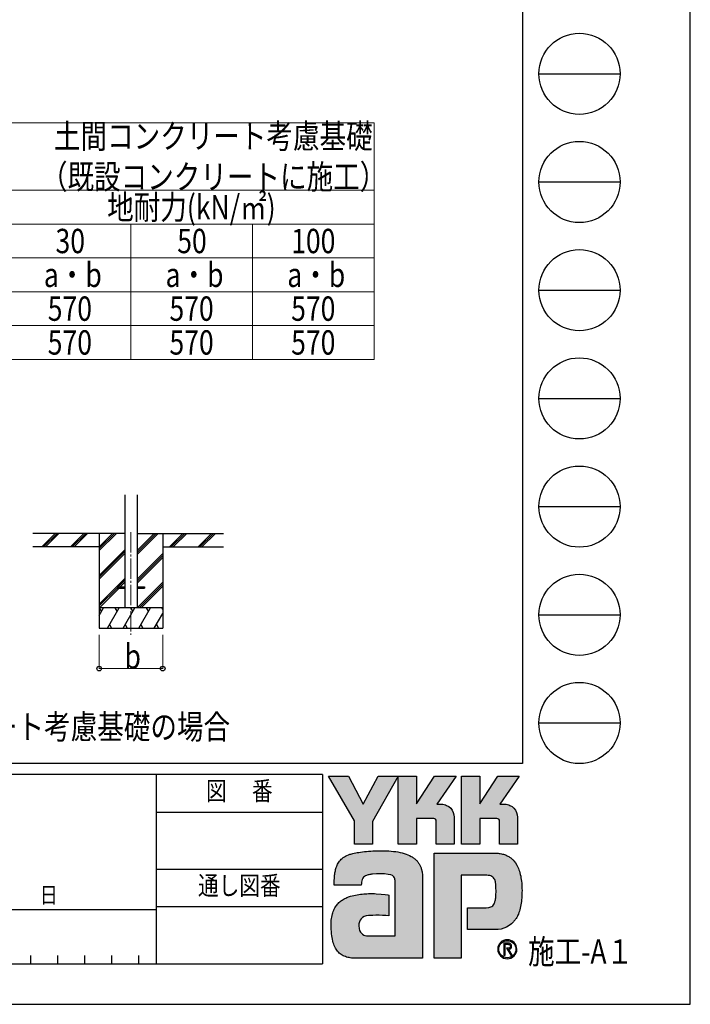
# Model space of a CAD drawing. Units: millimetres. Extents: x 0 to 33640, y 0 to 23760.
# Drawn here: x 28681 to 33640, y 0 to 7280 of the extents above; entities that cross this region are included whole.
import ezdxf
from ezdxf.enums import TextEntityAlignment as Align

# ---------------------------------------------------------------- set-up
doc = ezdxf.new("R2010")
doc.units = ezdxf.units.MM
doc.linetypes.add('YCENTER_1', pattern=[13, 10, -1, 1, -1])
for name, color, linetype, lineweight in [('TABLE1', 255, 'Continuous', 13), ('USER1', 3, 'Continuous', 13), ('YKK_12', 2, 'Continuous', 13), ('YKK_13', 4, 'Continuous', 30), ('YKK_A1', 4, 'Continuous', 30), ('YKK_D', 6, 'Continuous', 13), ('YKK_ZWAK', 7, 'Continuous', 30)]:
    doc.layers.add(name, color=color, linetype=linetype, lineweight=lineweight)
doc.styles.add('text-b', font='extslim2.shx', dxfattribs={"width": 0.8, "bigfont": 'extfont2.shx'})

msp = doc.modelspace()

# ---------------------------------------------------------------- hatches: boundary and pattern name
at = {"layer": 'YKK_ZWAK', "linetype": 'ByBlock', "lineweight": -2}
h = msp.add_hatch(color=256, dxfattribs=at)
edge = h.paths.add_edge_path()
edge.add_arc((32286.79897455402, 407.3763988480655), 70.42987569573805, 44.93442000000285, 90.08535600000255)
edge.add_arc((32286.80682356567, 407.2412079375724), 70.56507856363253, 90.09156552177431, 179.923629932956)
edge.add_arc((32286.37675873448, 407.1646820292011), 70.13515849377983, 179.8606450800951, 225.1439939985764)
edge.add_arc((32286.71314537803, 407.1568877752634), 70.36731891627343, 224.9453553885787, 269.9844512830166)
edge.add_arc((32286.7088322865, 407.5043310070349), 70.71476110212808, 269.9880223087077, 314.9377721061914)
edge.add_arc((32287.18516912254, 407.0478267070343), 70.05515997971222, 314.9257166602815, 360.2350799932708)
edge.add_arc((32287.35778029534, 407.5920044988578), 69.88243080231909, 359.7894949650353, 405.1328750314316)
edge.add_line((32336.65739108959, 457.1208093539821), (32336.65738670231, 457.1208068610951))
edge = h.paths.add_edge_path(flags=16)
edge.add_arc((32286.57450573842, 406.5024864875976), 62.42157984512544, 224.628219000001, 270.1097310000005, ccw=False)
edge.add_arc((32286.10893743485, 407.0681761250162), 62.49190301669035, 179.755127369646, 225.2972179378844, ccw=False)
edge.add_arc((32286.36467809565, 407.4685848105471), 62.74721460452457, 134.8007046283088, 180.1217460165476, ccw=False)
edge.add_arc((32286.54761979774, 407.824615007777), 62.62465471589213, 89.86602478721397, 135.148996271344, ccw=False)
edge.add_arc((32286.82080651251, 407.3484380681769), 63.10078775267186, 45.03107645709707, 90.11509058956278, ccw=False)
edge.add_arc((32286.86293247316, 407.3281773951946), 63.08536601838159, 0.0064280881064178175, 45.071149570043985, ccw=False)
edge.add_arc((32286.593733341, 407.4355915896951), 63.35464420651073, 270.09072013900766, 359.9092589945101, ccw=False)
edge.add_line((32286.69404683314, 344.0810267996436), (32286.69405343022, 344.0810211194187))
edge = h.paths.add_edge_path(flags=0)
edge.add_arc((32296.0326446905, 429.9891104686268), 13.41133821710627, -1.6106014017748862, 42.86139266983258, ccw=False)
edge.add_line((32309.43868451175, 429.6121634106381), (32308.88163087195, 425.3264055001291))
edge.add_line((32308.88163087194, 425.3264055001291), (32307.34795081383, 421.9479623606205))
edge.add_line((32307.34795081383, 421.9479623606205), (32305.04539306495, 419.3737163817827))
edge.add_line((32305.04539306496, 419.3737163817826), (32302.18451600351, 417.5004260362326))
edge.add_line((32302.18451600351, 417.5004260362326), (32298.97316112543, 416.2234913554371))
edge.add_line((32298.97316112543, 416.2234913554371), (32295.61781148547, 415.4383123708629))
edge.add_line((32295.61781148547, 415.4383123708629), (32292.32902546184, 415.0443644374262))
edge.add_line((32292.32902546184, 415.0443644374262), (32289.31464455047, 414.9356891454438))
edge.add_line((32289.31464455047, 414.9356891454438), (32281.37727291229, 414.9356891454438))
edge.add_line((32281.37727291229, 414.9356891454438), (32285.383315863, 408.1217483381355))
edge.add_line((32285.383315863, 408.1217483381355), (32311.57270278965, 363.1383281042424))
edge.add_line((32311.57270278965, 363.1383281042424), (32322.05579314253, 363.1383281042424))
edge.add_line((32322.05579314253, 363.1383281042424), (32296.80237216807, 406.4372813124056))
edge.add_line((32296.80237216807, 406.4372813124056), (32299.16605976869, 406.9073019502298))
edge.add_line((32299.16605976869, 406.9073019502298), (32301.42107207733, 407.5036576149845))
edge.add_line((32301.42107207733, 407.5036576149845), (32303.56061688824, 408.2249898655188))
edge.add_line((32303.56061688824, 408.2249898655188), (32305.58061887796, 409.0712987018333))
edge.add_line((32305.58061887796, 409.0712987018333), (32307.47156895847, 410.0425841239274))
edge.add_line((32307.47156895847, 410.0425841239274), (32309.23075024743, 411.1388461318017))
edge.add_line((32309.23075024743, 411.1388461318017), (32310.85001209797, 412.3573678431571))
edge.add_line((32310.85001209797, 412.3573678431571), (32312.32120386319, 413.6995076991407))
edge.add_arc((32296.29628394987, 428.9722440306007), 22.13717536810624, 316.3767372757107, 361.6565045120804)
edge.add_line((32318.42420803554, 429.6121728837825), (32318.32687218637, 431.9555983110667))
edge.add_line((32318.32687218637, 431.9555983110667), (32318.03344889804, 434.2146859431546))
edge.add_line((32318.03344889804, 434.2146859431546), (32317.5498438487, 436.3827580182074))
edge.add_line((32317.5498438487, 436.3827580182074), (32316.87469859726, 438.4489470070266))
edge.add_line((32316.87469859726, 438.4489470070266), (32316.01344690829, 440.4078191450126))
edge.add_line((32316.01344690829, 440.4078191450126), (32314.96473034066, 442.2485069029678))
edge.add_line((32314.96473034066, 442.2485069029678), (32313.73398265896, 443.9669349574422))
edge.add_line((32313.73398265896, 443.9669349574422), (32312.32120386319, 445.5522357792382))
edge.add_line((32312.32120386319, 445.5522357792382), (32310.46964857603, 447.1891573647261))
edge.add_line((32310.46964857603, 447.1891573647261), (32308.41296867527, 448.6155205719976))
edge.add_line((32308.41296867527, 448.6155205719976), (32306.16203169007, 449.8313254010528))
edge.add_line((32306.16203169007, 449.8313254010528), (32303.72634670851, 450.8311380872926))
edge.add_line((32303.72634670851, 450.8311380872926), (32301.11406437748, 451.6136001895667))
edge.add_line((32301.11406437748, 451.6136001895667), (32298.33469378503, 452.1746363844271))
edge.add_line((32298.33469378503, 452.1746363844271), (32295.3977440192, 452.5142466718726))
edge.add_line((32295.3977440192, 452.5142466718726), (32292.31000728574, 452.6283557284545))
edge.add_line((32292.31000728574, 452.6283557284546), (32261.99367614605, 452.6283557284546))
edge.add_line((32261.99367614605, 452.6283557284546), (32261.99367614605, 363.4371851571949))
edge.add_line((32261.99367614605, 363.4371851571949), (32271.15636170133, 363.4371851571949))
edge.add_line((32271.15636170133, 363.4371851571949), (32271.15636170133, 443.5308753483623))
edge.add_line((32271.15636170133, 443.5308753483623), (32292.31000728574, 443.5308753483623))
edge.add_line((32292.31000728574, 443.5308753483623), (32294.49438065459, 443.4588779674238))
edge.add_line((32294.49438065459, 443.4588779674238), (32296.54970211421, 443.2456027069077))
edge.add_line((32296.54970211421, 443.2456027069077), (32298.47053790002, 442.8924080079646))
edge.add_line((32298.47053790002, 442.8924080079646), (32300.25145424737, 442.4020107528931))
edge.add_line((32300.25145424737, 442.4020107528931), (32301.88701739171, 441.7771278239931))
edge.add_line((32301.88701739171, 441.7771278239931), (32303.37179356842, 441.0191176624143))
edge.add_line((32303.37179356842, 441.0191176624143), (32304.69899057176, 440.1293387093074))
edge.add_line((32304.69899057176, 440.1293387093074), (32305.86317463712, 439.1118662881224))
edge = h.paths.add_edge_path()
edge.add_arc((31353.47550700729, 183.7621568444147), 952.0115416657034, 87.51793533789117, 91.66438817798303, ccw=False)
edge.add_arc((31365.84268082507, 448.8954585187248), 686.5919557299145, 81.92630775827178, 87.59083149003902, ccw=False)
edge.add_arc((31402.34983893774, 699.0792627186563), 433.7617741819005, 73.67137372319672, 82.0594330221652, ccw=False)
edge.add_arc((31456.50410293814, 880.3288992244667), 244.5996802254285, 60.60528288235503, 73.90849856205972, ccw=False)
edge.add_arc((31478.67476329258, 924.5419860474781), 195.2113108817039, 52.173471518694726, 59.905419987328685, ccw=False)
edge.add_arc((31498.50277554115, 950.2087703488932), 162.7778964771764, 43.55041761169451, 52.145605771503426, ccw=False)
edge.add_arc((31509.42601990377, 960.7655449118975), 147.5875879467681, 34.48659260316282, 43.5018201335609, ccw=False)
edge.add_arc((31509.50224037399, 960.9905280028058), 147.3974428028235, 25.589150532184817, 34.43128324084961, ccw=False)
edge.add_arc((31496.38737591333, 954.8454620221781), 161.8801190951506, 17.430889992148195, 25.545905045019026, ccw=False)
edge.add_line((31650.83379277602, 1003.337495146555), (31656.50928686507, 980.3922515069462))
edge.add_line((31656.50928686507, 980.3922515069464), (31659.7247170666, 955.828918636582))
edge.add_line((31659.7247170666, 955.828918636582), (31660.73947260549, 929.6558330037255))
edge.add_line((31660.73947260549, 929.6558330037255), (31660.73947260549, 339.9999999999999))
edge.add_line((31660.73947260549, 339.9999999999999), (31178.20895023259, 340.0000000000006))
edge.add_arc((31176.23369155782, 711.6107717426156), 371.6160213472694, 263.6848746649659, 270.30454692996716, ccw=False)
edge.add_arc((31159.20435457701, 559.9651127757478), 219.0175221572938, 253.691018885623, 263.74909316651605, ccw=False)
edge.add_arc((31139.08957722355, 490.8754612887049), 147.0594063187008, 239.8785013092501, 253.6535482446689, ccw=False)
edge.add_arc((31128.10430228761, 470.8959163375383), 124.2661437769903, 223.6420534782413, 239.6366294170112, ccw=False)
edge.add_arc((31141.34220480198, 482.5405363769561), 141.884275109205, 208.2977657543149, 223.355606159757, ccw=False)
edge.add_arc((31200.01714714904, 513.7680214561129), 208.3510728830691, 196.3102007627962, 208.2099283034402, ccw=False)
edge.add_arc((31334.77077611646, 553.5763228327913), 348.8614389262655, 187.8047148541562, 196.3697110093865, ccw=False)
edge.add_arc((31589.98787831822, 589.4739310193654), 606.5898503586737, 181.9094794174699, 187.8904176513079, ccw=False)
edge.add_arc((31372.53186326227, 586.0518325621207), 389.1593624316757, 174.5558801097798, 182.4727230497099, ccw=False)
edge.add_arc((31255.92740871978, 597.2196793892386), 272.0213440446964, 164.9753667854606, 174.5673877291292, ccw=False)
edge.add_arc((31189.82821155027, 614.8437888372605), 203.6130413912567, 153.891777935297, 164.9434116692619, ccw=False)
edge.add_arc((31159.71229167108, 629.324671302815), 170.1976261762207, 142.0468818398376, 153.8077060405064, ccw=False)
edge.add_arc((31153.89982086913, 633.4878775549167), 163.0542311344687, 130.6022050713186, 141.944269337734, ccw=False)
edge.add_arc((31163.50069734323, 621.9462996213987), 178.0655526696401, 120.6072426230107, 130.5308147201121, ccw=False)
edge.add_arc((31182.46084500079, 589.7064041792321), 215.467295698799, 112.58837614452091, 120.5816154340441, ccw=False)
edge.add_arc((31207.97353275232, 528.404851661282), 281.8659215391845, 106.6130308198974, 112.5902350136696, ccw=False)
edge.add_arc((31248.09653599394, 393.5453124255429), 422.5675305699463, 99.87193010640078, 106.59824860692831, ccw=False)
edge.add_arc((31270.57520617676, 266.9100337673635), 551.1818360137534, 94.78469170294778, 99.9171141639502, ccw=False)
edge.add_arc((31281.51791315191, 140.9173327660642), 677.648339200637, 90.80098592879739, 94.81811646898808, ccw=False)
edge.add_arc((31283.18176482647, 47.09798167842762), 771.4818625968717, 87.57779436069058, 90.82713927416393, ccw=False)
edge.add_line((31315.78680414043, 817.8905450359586), (31353.62988966844, 815.3932725720828))
edge.add_line((31353.62988966844, 815.3932725720828), (31383.37975084867, 812.0582995493672))
edge.add_line((31383.37975084867, 812.0582995493672), (31402.84077876045, 808.9338849048676))
edge.add_line((31402.84077876046, 808.9338849048676), (31409.81501562344, 807.0687452062166))
edge.add_line((31409.81501562344, 807.0687452062166), (31409.81501562344, 654.1096301818736))
edge.add_line((31409.81501562344, 654.1096301818736), (31387.68872617578, 656.4447905183492))
edge.add_line((31387.68872617578, 656.4447905183492), (31363.42289191722, 657.7584031101887))
edge.add_line((31363.42289191722, 657.7584031101887), (31338.5851539346, 658.2664601002074))
edge.add_line((31338.5851539346, 658.2664601002075), (31314.74587019707, 658.1903873958195))
edge.add_line((31314.74587019707, 658.1903873958195), (31293.47268179147, 657.75025246329))
edge.add_line((31293.47268179147, 657.75025246329), (31276.33458824582, 657.1634058865839))
edge.add_line((31276.33458824582, 657.1634058865842), (31264.90058908811, 656.6499151319662))
edge.add_line((31264.90058908811, 656.6499151319662), (31260.74104228747, 656.4312061068513))
edge.add_line((31260.74104228747, 656.4312061068513), (31243.44808645074, 653.2714719924577))
edge.add_line((31243.44808645074, 653.2714719924577), (31228.53647794958, 648.3226708838007))
edge.add_line((31228.53647794958, 648.3226708838007), (31216.00893366629, 641.5508417521356))
edge.add_line((31216.00893366629, 641.5508417521356), (31205.86681204202, 632.9247404510176))
edge.add_line((31205.86681204202, 632.9247404510176), (31198.10739619445, 622.4117643928519))
edge.add_line((31198.10739619445, 622.4117643928519), (31192.73340300592, 609.9820278723433))
edge.add_line((31192.73340300592, 609.9820278723433), (31189.74347403525, 595.6015698607475))
edge.add_line((31189.74347403525, 595.6015698607475), (31189.14032616475, 579.2391462116192))
edge.add_line((31189.14032616475, 579.2391462116192), (31191.04893598019, 561.2452347416025))
edge.add_line((31191.04893598019, 561.2452347416025), (31194.87158937569, 546.3703041514854))
edge.add_line((31194.87158937569, 546.3703041514854), (31200.37055914999, 534.3304402409643))
edge.add_line((31200.37055914999, 534.3304402409643), (31207.30811810193, 524.8417288097344))
edge.add_line((31207.30811810193, 524.8417288097344), (31215.44246370683, 517.6202556574915))
edge.add_line((31215.44246370683, 517.6202556574915), (31224.53586876347, 512.3793897016311))
edge.add_line((31224.53586876346, 512.3793897016313), (31234.3492476295, 508.8379336241486))
edge.add_line((31234.3492476295, 508.8379336241485), (31244.64215622139, 506.7092563424393))
edge.add_line((31244.6421562214, 506.7092563424393), (31457.04937284252, 506.7092563424393))
edge.add_line((31457.04937284252, 506.7092563424393), (31457.04937284252, 899.7049225333244))
edge.add_line((31457.04937284252, 899.7049225333244), (31457.11050269427, 907.4969409684758))
edge.add_line((31457.11050269427, 907.4969409684758), (31456.70432879047, 915.1137204953058))
edge.add_line((31456.70432879048, 915.1137204953058), (31455.70723298654, 922.4533780275796))
edge.add_line((31455.70723298654, 922.4533780275796), (31453.99695557896, 929.4153889202137))
edge.add_line((31453.99695557896, 929.4153889202137), (31451.44987842313, 935.9019454104247))
edge.add_line((31451.44987842313, 935.9019454104252), (31447.94238337438, 941.8111644119782))
edge.add_line((31447.94238337438, 941.8111644119779), (31443.34949384697, 947.0452381620898))
edge.add_line((31443.34949384697, 947.0452381620898), (31437.55030857855, 951.5022835745254))
edge.add_line((31437.55030857855, 951.5022835745254), (31425.09340323504, 956.392671713742))
edge.add_line((31425.09340323504, 956.392671713742), (31405.17593909693, 960.5359172205783))
edge.add_line((31405.17593909693, 960.5359172205783), (31379.7649389491, 963.5924098075886))
edge.add_line((31379.7649389491, 963.5924098075886), (31350.82878401759, 965.223897628477))
edge.add_line((31350.82878401759, 965.223897628477), (31320.33449708727, 965.0934872780979))
edge.add_line((31320.33449708727, 965.0934872780979), (31290.25045938407, 962.8642853512907))
edge.add_arc((31318.26276198059, 712.0253900520006), 252.3981784635678, 96.37207465332192, 102.7534079932569)
edge.add_arc((31291.96094387068, 825.4845815664552), 135.9331989502368, 102.4978957058443, 112.8463169705322)
edge.add_line((31239.18342776949, 950.7537652112519), (31229.89084377592, 945.5197087508839))
edge.add_line((31229.89084377592, 945.5197087508839), (31222.63540959492, 939.1282431411577))
edge.add_line((31222.63540959492, 939.1282431411577), (31217.15138267326, 931.6663259054033))
edge.add_line((31217.15138267326, 931.6663259054037), (31213.1684332221, 923.2195388360567))
edge.add_line((31213.1684332221, 923.2195388360567), (31210.42166521724, 913.8761806078537))
edge.add_line((31210.42166521724, 913.8761806078537), (31208.64346575217, 903.7231914543802))
edge.add_line((31208.64346575217, 903.7231914543802), (31207.56350503809, 892.8447947269235))
edge.add_line((31207.56350503809, 892.8447947269235), (31206.91688705079, 881.3306475413682))
edge.add_line((31206.91688705079, 881.3306475413682), (31006.97744330237, 880.8443256097461))
edge.add_line((31006.97744330237, 880.8443256097461), (31007.56021455564, 908.1897459548642))
edge.add_line((31007.56021455564, 908.1897459548642), (31008.67141941616, 938.9122509983387))
edge.add_arc((31371.21863325249, 918.1661804477743), 363.1403058099873, 171.5562215410652, 176.7249302595971, ccw=False)
edge.add_arc((31248.16429504729, 936.5327628884568), 238.7229163836791, 163.4838524863008, 171.5798233267276, ccw=False)
edge.add_arc((31186.42126399732, 954.8492053385203), 174.3203243662074, 152.2125045740734, 163.4864976584933, ccw=False)
edge.add_arc((31159.7464051561, 968.6429266355464), 144.2911803568079, 138.0385215069419, 152.1201504079557, ccw=False)
edge.add_arc((31159.72566706552, 967.9681256323007), 144.7278709595517, 122.60462867217839, 137.8343845030835, ccw=False)
edge.add_arc((31178.8612133891, 937.0163897434489), 181.1137231195134, 108.37420791968111, 122.4280899168763, ccw=False)
edge.add_arc((31209.17082717309, 829.2311446123958), 293.0044722136926, 100.9315937394664, 107.3549899713762, ccw=False)
edge.add_arc((31308.21270893394, 348.7300594950149), 783.5924496772626, 97.86054447666328, 101.37937906247248, ccw=False)
edge.add_arc((31354.71161246174, 25.6752179902677), 1109.972723128868, 94.9020122383061, 97.95760039022957, ccw=False)
edge.add_arc((31357.87840647374, -0.1818220659382064), 1136.006188009685, 91.61689723320723, 94.94970856324022, ccw=False)
edge = h.paths.add_edge_path()
edge.add_arc((32073.62104513235, 779.5322798105643), 315.8969699652729, 339.22498221091587, 347.3145741352372, ccw=False)
edge.add_arc((32221.43878159837, 722.2967826501466), 157.3926157330583, 326.2325061058077, 339.6193101912123, ccw=False)
edge.add_arc((32161.6527003322, 766.8539890277619), 231.8900491346435, 318.6736738685102, 325.2911172618525, ccw=False)
edge.add_arc((32184.91385956768, 746.4521317571968), 200.9495333932414, 311.5703269329227, 318.6624294560623, ccw=False)
edge.add_line((32318.25168074739, 596.1133795540082), (32299.79909334449, 581.771280514813))
edge.add_line((32299.79909334449, 581.771280514813), (32280.57715107508, 570.4962189716194))
edge.add_line((32280.57715107508, 570.4962189716194), (32260.7316843179, 562.0820344898677))
edge.add_line((32260.7316843179, 562.0820344898677), (32240.40397095257, 556.3249608970903))
edge.add_line((32240.40397095257, 556.3249608970903), (32219.73936418208, 553.0212320208192))
edge.add_line((32219.73936418208, 553.0212320208195), (32198.87914188602, 551.9643648062892))
edge.add_line((32198.87914188602, 551.9643648062892), (31993.43801148098, 551.9643648062892))
edge.add_line((31993.43801148098, 551.9643648062892), (31993.43801148098, 713.3485318415821))
edge.add_line((31993.43801148098, 713.3485318415821), (32109.28587273442, 713.3485318415821))
edge.add_line((32109.28587273442, 713.3485318415821), (32130.64600137359, 713.6460304533845))
edge.add_line((32130.64600137359, 713.6460304533845), (32149.42645026933, 715.4649831529432))
edge.add_line((32149.42645026933, 715.4649831529432), (32165.5443545115, 720.1923583541829))
edge.add_arc((32146.87575559942, 762.2872781819929), 46.0488746947153, 293.9167198020605, 314.0937636770703)
edge.add_arc((32140.59871498152, 767.8284037993545), 54.40021768307704, 314.7809858171797, 333.9292818603019)
edge.add_arc((32100.19682721487, 787.4459713200954), 99.31292869349865, 334.0067642612878, 347.3498910530277)
edge.add_arc((31989.98674503438, 812.9679274836341), 212.4383351834398, 347.1430841970991, 355.4000769567)
edge.add_arc((31748.81116859608, 833.6945559301485), 454.5012188286056, 355.2339044354762, 360.2919344246406)
edge.add_line((32203.30648773089, 836.0103282058107), (32203.05634842159, 861.4729548138496))
edge.add_line((32203.05634842159, 861.4729548138498), (32201.84190203369, 884.4088751867749))
edge.add_line((32201.84190203369, 884.4088751867747), (32198.96879900189, 904.5504821145975))
edge.add_line((32198.96879900189, 904.5504821145978), (32193.74695122213, 921.6288042496698))
edge.add_arc((32142.8490463602, 900.3842468612745), 55.15367565233815, 22.65543833575849, 39.38165319252862)
edge.add_arc((32150.60927162279, 906.3176242042686), 45.39214029710695, 39.80779662169855, 59.7537818176739)
edge.add_arc((32145.08141032137, 895.9342260454764), 57.14832192107908, 60.2099075952312, 77.92418213913811)
edge.add_arc((32136.56650188197, 855.9576278934644), 98.02167844811599, 77.94572257653994, 90.63794058773097)
edge.add_line((32135.47513501886, 953.9732305501635), (31944.77593261348, 953.9732880259792))
edge.add_line((31944.77593261348, 953.9732880259792), (31944.77593261348, 339.9999999999999))
edge.add_line((31944.77593261348, 339.9999999999999), (31744.92071221634, 339.9999999999999))
edge.add_line((31744.92071221634, 339.9999999999999), (31744.92071221634, 1116.834080591086))
edge.add_line((31744.92071221634, 1116.834080591086), (32209.40977767913, 1116.834080591085))
edge.add_arc((32201.81889435995, 903.1476128524118), 213.8212524614818, 78.73197638228368, 87.96551099663088, ccw=False)
edge.add_arc((32208.08893380831, 935.2090985542366), 181.1526668343912, 69.0303397675134, 78.69541395760581, ccw=False)
edge.add_arc((32213.93397092633, 950.7957653675026), 164.5065637332357, 59.39483710465089, 68.98849810507397, ccw=False)
edge.add_arc((32216.63574778955, 955.5445068046347), 159.0438411380173, 50.30120407773393, 59.36159834971329, ccw=False)
edge.add_arc((32215.65129864091, 954.4275156449366), 160.5320931709199, 42.05209438652213, 50.28551138205171, ccw=False)
edge.add_line((32334.85217823327, 1061.952876570845), (32347.88791004679, 1045.502335816014))
edge.add_line((32347.88791004679, 1045.502335816014), (32357.65238503142, 1029.563745805618))
edge.add_line((32357.65238503142, 1029.563745805618), (32364.46496739759, 1015.139817677219))
edge.add_arc((32136.36884994819, 908.7533077444916), 251.6861702421397, 14.762666767432506, 25.004857483356773, ccw=False)
edge.add_arc((31982.00738999781, 866.6818111928758), 411.6747904899185, 7.913901303101682, 14.95041339176612, ccw=False)
edge.add_arc((31827.82573538989, 844.2631319615851), 567.4755856695875, 2.5437612488565833, 8.012513468652287, ccw=False)
edge.add_arc((31739.45094033884, 839.6152086570246), 655.9699799026581, -2.235807907604226, 2.606741948428123, ccw=False)
edge.add_arc((31764.67843822752, 837.992825912225), 630.6987156996743, 352.8936963416039, 357.82205712252266, ccw=False)
edge.add_arc((31896.59879755735, 820.8291373027841), 497.6689026543525, 347.15165836895227, 352.9756549716377, ccw=False)
edge = h.paths.add_edge_path()
edge.add_arc((31799.26374654588, 1379.243526748469), 99.90992229491222, 78.2679820538109, 90.11215451062168, ccw=False)
edge.add_arc((31800.69580193616, 1386.515585456589), 92.49862714470284, 66.19963222081822, 78.22058292401289, ccw=False)
edge.add_line((31838.0237310912, 1471.147859020819), (31854.19643518714, 1461.910564118274))
edge.add_line((31854.19643518714, 1461.910564118274), (31867.89088041809, 1449.865266443154))
edge.add_line((31867.89088041809, 1449.865266443154), (31878.90104593708, 1435.525561666051))
edge.add_line((31878.90104593708, 1435.525561666051), (31887.02180713049, 1419.402223659285))
edge.add_line((31887.02180713049, 1419.402223659285), (31892.04396406123, 1402.010101618621))
edge.add_line((31892.04396406123, 1402.010101618621), (31893.76510899799, 1383.859969416379))
edge.add_line((31893.76510899799, 1383.859969416379), (31893.76510899799, 1183.12719603649))
edge.add_line((31893.76510899799, 1183.12719603649), (31761.64176432902, 1183.12719603649))
edge.add_line((31761.64176432902, 1183.12719603649), (31761.64176432902, 1354.361419848855))
edge.add_arc((31742.89711021471, 1354.82667507636), 18.75042720290369, 358.5781712163345, 452.1682981404213)
edge.add_line((31742.18768950327, 1373.563677038936), (31615.07819023785, 1373.564343942178))
edge.add_line((31615.07819023785, 1373.564343942178), (31615.07819023785, 1183.613517968112))
edge.add_line((31615.07819023785, 1183.613517968112), (31479.6565504572, 1183.613517968112))
edge.add_line((31479.65655045719, 1183.613517968112), (31479.65655045719, 1688))
edge.add_line((31479.65655045719, 1688), (31615.07819023785, 1688))
edge.add_line((31615.07819023785, 1688), (31615.07819023785, 1481.66093999496))
edge.add_line((31615.07819023785, 1481.66093999496), (31748.27606185631, 1688))
edge.add_line((31748.27606185631, 1688), (31907.35495426042, 1688))
edge.add_line((31907.35495426043, 1688), (31764.63712706429, 1479.153257632461))
edge.add_line((31764.63712706429, 1479.153257632461), (31769.69596190608, 1479.153257632461))
edge.add_line((31769.69596190608, 1479.153257632461), (31775.27779659053, 1479.153257632461))
edge.add_line((31775.27779659053, 1479.153257632461), (31781.01041824261, 1479.153257632461))
edge.add_line((31781.01041824261, 1479.153257632461), (31786.52840619303, 1479.153257632461))
edge.add_line((31786.52840619303, 1479.153257632461), (31791.46090600789, 1479.153257632461))
edge.add_line((31791.46090600789, 1479.153257632461), (31795.44113857675, 1479.153257632461))
edge.add_line((31795.44113857675, 1479.153257632461), (31798.09960790688, 1479.153257632461))
edge.add_line((31798.09960790688, 1479.153257632461), (31799.06817644665, 1479.153257632461))
h.paths.add_polyline_path([(30964.07923023341, 1688), (31111.32474178176, 1688), (31221.88555008025, 1479.601543211889), (31332.15565197268, 1688), (31479.50576348957, 1688), (31290.68651899327, 1352.039843923877), (31290.68651899327, 1183.464089441636), (31156.3883100435, 1183.464089441636), (31156.3883100435, 1356.570245158402)])
edge = h.paths.add_edge_path()
edge.add_arc((32267.11529122097, 1379.065197525504), 100.0882387723725, 78.2785069830033, 90.10825959996419, ccw=False)
edge.add_arc((32268.49500957563, 1386.084261545616), 92.9352797253348, 66.2482987955566, 78.2322632326792, ccw=False)
edge.add_line((32305.92691154908, 1471.147878517124), (32322.14680869957, 1461.910564118274))
edge.add_line((32322.14680869957, 1461.910564118274), (32335.89695001766, 1449.865266443154))
edge.add_line((32335.89695001766, 1449.865266443154), (32346.96145318263, 1435.525561666051))
edge.add_line((32346.96145318263, 1435.525561666051), (32355.12975981628, 1419.402223659285))
edge.add_line((32355.12975981627, 1419.402223659285), (32360.18723621691, 1402.010101618621))
edge.add_line((32360.18723621692, 1402.010101618621), (32361.91924868289, 1383.859969416379))
edge.add_line((32361.91924868289, 1383.859969416379), (32361.91924868289, 1183.464089441636))
edge.add_line((32361.91924868289, 1183.464089441636), (32229.49568851982, 1183.464089441636))
edge.add_line((32229.49568851982, 1183.464089441636), (32229.4956885198, 1354.361419848855))
edge.add_arc((32210.83872266603, 1354.915339167664), 18.66518688576604, 358.2994062850051, 452.4345457850627)
edge.add_line((32210.04586183289, 1373.563678857294), (32083.07882607281, 1373.564343942178))
edge.add_line((32083.07882607281, 1373.564343942178), (32083.07882607281, 1183.464089441636))
edge.add_line((32083.07882607281, 1183.464089441636), (31947.58383047008, 1183.464089441636))
edge.add_line((31947.58383047008, 1183.464089441636), (31947.58383047008, 1688))
edge.add_line((31947.58383047008, 1688), (32083.07882607281, 1688))
edge.add_line((32083.07882607281, 1688), (32083.07882607281, 1481.66093999496))
edge.add_line((32083.07882607281, 1481.66093999496), (32216.1299860471, 1688))
edge.add_line((32216.1299860471, 1688), (32375.21023689236, 1688))
edge.add_line((32375.21023689236, 1688), (32232.49105125508, 1479.153257632461))
edge.add_line((32232.49105125508, 1479.153257632461), (32237.60422374287, 1479.153257632461))
edge.add_line((32237.60422374287, 1479.153257632461), (32243.21051036801, 1479.153257632461))
edge.add_line((32243.21051036801, 1479.153257632461), (32248.94720734355, 1479.153257632461))
edge.add_line((32248.94720734355, 1479.153257632461), (32254.45432776476, 1479.153257632461))
edge.add_line((32254.45432776476, 1479.153257632461), (32259.36645096238, 1479.153257632461))
edge.add_line((32259.36645096238, 1479.153257632461), (32263.32494847283, 1479.153257632461))
edge.add_line((32263.32494847283, 1479.153257632461), (32265.96575806802, 1479.153257632461))
edge.add_line((32265.96575806802, 1479.153257632461), (32266.92617596091, 1479.153257632461))

# ---------------------------------------------------------------- linework, layer by layer
at = {"layer": 'TABLE1', "lineweight": 15}
for p, q in [((25301.55564798, 6518.62138853), (31301.55564798, 6518.62138853)), ((31301.55564798, 5768.62138853), (31301.55564798, 5518.62138853)), ((28601.55564798, 5268.62138853), (31301.55564798, 5268.62138853)), ((29501.55564798, 5268.62138853), (29501.55564798, 4768.62138853)), ((30401.55564798, 5268.62138853), (30401.55564798, 4768.62138853)), ((31301.55564798, 5268.62138853), (31301.55564798, 4768.62138853))]:
    msp.add_line(p, q, dxfattribs=at)
at = {"layer": 'TABLE1'}
for p, q in [((31301.55564798, 6518.62138853), (31301.55564798, 5768.62138853)), ((26801.55564798, 6018.62138853), (31301.55564798, 6018.62138853)), ((26801.55564798, 5768.62138853), (31301.55564798, 5768.62138853)), ((29501.55564798, 5768.62138853), (29501.55564798, 5268.62138853)), ((30401.55564798, 5768.62138853), (30401.55564798, 5268.62138853)), ((26801.55564798, 5518.62138853), (31301.55564798, 5518.62138853)), ((31301.55564798, 5518.62138853), (31301.55564798, 5268.62138853)), ((26001.55564798, 5018.62138853), (31301.55564798, 5018.62138853)), ((25301.55564798, 4768.62138853), (31301.55564798, 4768.62138853))]:
    msp.add_line(p, q, dxfattribs=at)
at = {"layer": 'YKK_12', "linetype": 'YCENTER_1', "ltscale": 15}
msp.add_line((29503.74740281, 3491.23686795), (29503.74740281, 2732.02857111), dxfattribs=at)
at = {"layer": 'YKK_13', "ltscale": 20}
for p, q in [((29403.74740281, 3086.52809809), (29403.74740281, 3077.52809809)), ((29403.74740281, 3086.52809809), (29458.54740281, 3086.52809809)), ((29403.74740281, 3077.52809809), (29458.54740281, 3077.52809809)), ((29548.94740281, 3086.52809809), (29603.74740281, 3086.52809809)), ((29548.94740281, 3077.52809809), (29603.74740281, 3077.52809809)), ((29603.74740281, 3086.52809809), (29603.74740281, 3077.52809809))]:
    msp.add_line(p, q, dxfattribs=at)
at = {"layer": 'YKK_A1', "ltscale": 20}
for p, q in [((29458.54740281, 3767.3791254), (29458.54740281, 2932.02809809)), ((29548.94740281, 3767.3791254), (29548.94740281, 2932.02809809))]:
    msp.add_line(p, q, dxfattribs=at)
at = {"layer": 'YKK_A1'}
for p, q in [((29458.54740281, 3482.02810669), (28777.79668094, 3482.02809809)), ((28844.48306001, 3383.43162468), (28943.08060403, 3482.02810345)), ((28857.22171605, 3382.02809909), (28957.22278691, 3482.02810345)), ((28871.36418451, 3382.02809927), (28971.36505505, 3482.02810345)), ((29056.61523141, 3383.431622), (29155.21277543, 3482.02810077)), ((29069.35389282, 3382.02810177), (29169.35495831, 3482.02810077)), ((29083.49636128, 3382.02810195), (29183.49722645, 3482.02810077)), ((29268.74740281, 3482.02809809), (29268.74740281, 2782.02857111)), ((29268.74740281, 3355.14720228), (29395.62939786, 3482.02809809)), ((29268.74740281, 3369.28957354), (29381.48712971, 3482.02809809)), ((29268.74740281, 3383.43161932), (29367.34494684, 3482.02809809)), ((29548.94740281, 3482.02810669), (30186.95352042, 3482.02809863)), ((29548.94740281, 3326.9796204), (29703.99722513, 3482.02809945)), ((29548.94740281, 3341.1222603), (29689.85474471, 3482.02809945)), ((29548.94740281, 3355.26432478), (29675.71254706, 3482.02809945)), ((29738.74740281, 3482.02809809), (29738.74740281, 2782.02857111)), ((29787.843872, 3382.02810367), (29887.84495116, 3482.02810241)), ((29801.98606863, 3382.02810349), (29901.98713386, 3482.02810223)), ((29816.12853673, 3382.02810332), (29916.12940182, 3482.02810205)), ((29999.9764975, 3382.02810099), (30099.97757666, 3482.02809973)), ((30014.11866459, 3382.02810081), (30114.11972982, 3482.02809955)), ((30028.26070813, 3382.02810063), (30128.26157322, 3482.02809937)), ((29268.74740281, 3382.02810429), (28777.79668094, 3382.02809809)), ((29268.74740281, 3171.30128304), (29458.54740281, 3361.09923242)), ((29738.74740281, 3382.02810429), (30186.95352042, 3382.02809863)), ((29268.74740281, 3157.15923725), (29458.54740281, 3346.95721307)), ((29268.74740281, 3143.016866), (29458.54740281, 3332.81522167)), ((29548.94740281, 3143.13421554), (29738.74740281, 3332.93216493)), ((29548.94740281, 3128.99213629), (29738.74740281, 3318.79011211)), ((29548.94740281, 3114.84928412), (29738.74740281, 3304.64763979)), ((29268.74740281, 2959.1697834), (29458.54740281, 3148.96826671)), ((29410.2489942, 3086.52809809), (29458.54740281, 3134.82614839)), ((29268.74740281, 2945.02755645), (29403.74740281, 3080.02655493)), ((29269.89123035, 2932.02809809), (29415.39173399, 3077.52809809)), ((29424.39176514, 3086.52809809), (29458.54740281, 3120.68361753)), ((29549.97163271, 2932.02809809), (29738.74740281, 3120.80182864)), ((29564.11386264, 2932.02809809), (29738.74740281, 3106.65977583)), ((29578.25680699, 2932.02809809), (29738.74740281, 3092.5173035)), ((29268.74740281, 2875.86009354), (29301.17649046, 2932.02858637)), ((29330.04371573, 2782.02905939), (29416.64649893, 2932.02858637)), ((29445.51393057, 2782.02905939), (29532.11671377, 2932.02858637)), ((29560.98365713, 2782.02857111), (29647.58644034, 2932.02809809)), ((29676.45387198, 2782.02857111), (29738.74740281, 2889.92348873)), ((29268.74740281, 2782.02857111), (29738.74740281, 2782.02857111)), ((29345.04273916, 2808.00829218), (29360.0417626, 2782.02905939)), ((29460.51270987, 2808.00771234), (29475.51148916, 2782.02905939)), ((29575.98341299, 2808.00910089), (29590.98316885, 2782.02857111)), ((29691.45289541, 2808.0078039), (29706.45191885, 2782.02857111))]:
    msp.add_line(p, q, dxfattribs=at)
at = {"layer": 'YKK_A1', "ltscale": 0.5}
for p, q in [((29738.74740281, 2932.02809809), (29268.74740281, 2932.02809809)), ((29286.17502561, 2906.04546259), (29271.17331663, 2932.02809809)), ((29401.64601065, 2906.04746149), (29386.64552237, 2932.02907465)), ((29517.11524893, 2906.04546259), (29502.11353995, 2932.02809809)), ((29632.58570791, 2906.04624079), (29617.58448721, 2932.02858637)), ((29738.74740281, 2922.17022886), (29733.05567862, 2932.02858637))]:
    msp.add_line(p, q, dxfattribs=at)
at = {"layer": 'YKK_D'}
for p, q in [((29268.74740281, 2732.02857247), (29268.74740281, 2481.02905939)), ((29738.74740281, 2732.02857247), (29738.74740281, 2481.02905939)), ((29268.74740281, 2482.02905939), (29738.74740281, 2482.02905939))]:
    msp.add_line(p, q, dxfattribs=at)
at = {"layer": 'YKK_D', "linetype": 'ByBlock', "lineweight": -2}
for centre in [(29268.74740281, 2482.02905939), (29738.74740281, 2482.02905939)]:
    msp.add_circle(centre, 17, dxfattribs=at)
at = {"layer": 'YKK_ZWAK'}
for p, q in [((33640, 0), (33640, 23760)), ((32400.07923023, 22980), (32400.07923023, 1780)), ((32520.07923023, 6880), (33120.07923023, 6880)), ((32520.07923023, 6080), (33120.07923023, 6080)), ((32520.07923023, 5280), (33120.07923023, 5280)), ((32520.07923023, 4480), (33120.07923023, 4480)), ((32520.07923023, 3680), (33120.07923023, 3680)), ((32520.07923023, 2880), (33120.07923023, 2880)), ((32520.07923023, 2080), (33120.07923023, 2080)), ((32400.07923023, 1780), (1200.07923023, 1780)), ((29690.07923023, 1700), (25560.07923023, 1700)), ((29690.07923023, 1700), (29690.07923023, 300)), ((30920.07923023, 1700), (29690.07923023, 1700)), ((30920.07923023, 1700), (30920.07923023, 300)), ((29690.07923023, 1420), (30920.07923023, 1420)), ((29690.07923023, 1000), (30920.07923023, 1000)), ((25560.07923023, 700), (29690.07923023, 700)), ((30920.07923023, 720), (29690.07923023, 720)), ((25560.07923023, 300), (29690.07923023, 300)), ((28760.07923023, 360), (28760.07923023, 300)), ((28960.07923023, 360), (28960.07923023, 300)), ((29160.07923023, 360), (29160.07923023, 300)), ((29360.07923023, 360), (29360.07923023, 300)), ((29560.07923023, 360), (29560.07923023, 300)), ((29690.07923023, 300), (30920.07923023, 300)), ((0, 0), (33640, 0))]:
    msp.add_line(p, q, dxfattribs=at)
at = {"layer": 'YKK_ZWAK', "linetype": 'ByBlock', "lineweight": -2}
msp.add_lwpolyline([(30964.07923023, 1688), (31111.32474178, 1688), (31221.88555008, 1479.60154321), (31332.15565197, 1688), (31479.50576349, 1688), (31290.68651899, 1352.03984392), (31290.68651899, 1183.46408944), (31156.38831004, 1183.46408944), (31156.38831004, 1356.57024516)], close=True, dxfattribs=at)
for points in [[(31799.06817645, 1479.15325763, -0.05172601), (31819.5788778, 1477.06626447, -0.05249945), (31838.02373109, 1471.14785902), (31854.19643519, 1461.91056412), (31867.89088042, 1449.86526644), (31878.90104594, 1435.52556167), (31887.02180713, 1419.40222366), (31892.04396406, 1402.01010162), (31893.765109, 1383.85996942), (31893.765109, 1183.12719604), (31761.64176433, 1183.12719604), (31761.64176433, 1354.36141985, 0.4326875), (31742.1876895, 1373.56367704), (31615.07819024, 1373.56434394), (31615.07819024, 1183.61351797), (31479.65655046, 1183.61351797), (31479.65655046, 1688), (31615.07819024, 1688), (31615.07819024, 1481.66093999), (31748.27606186, 1688), (31907.35495426, 1688), (31764.63712706, 1479.15325763), (31769.69596191, 1479.15325763), (31775.27779659, 1479.15325763), (31781.01041824, 1479.15325763), (31786.52840619, 1479.15325763), (31791.46090601, 1479.15325763), (31795.44113858, 1479.15325763), (31798.09960791, 1479.15325763)], [(32266.92617596, 1479.15325763, -0.05166292), (32287.44867843, 1477.06626336, -0.05233762), (32305.92691155, 1471.14787852), (32322.1468087, 1461.91056412), (32335.89695002, 1449.86526644), (32346.96145318, 1435.52556167), (32355.12975982, 1419.40222366), (32360.18723622, 1402.01010162), (32361.91924868, 1383.85996942), (32361.91924868, 1183.46408944), (32229.49568852, 1183.46408944), (32229.49568852, 1354.36141985, 0.43551369), (32210.04586183, 1373.56367886), (32083.07882607, 1373.56434394), (32083.07882607, 1183.46408944), (31947.58383047, 1183.46408944), (31947.58383047, 1688), (32083.07882607, 1688), (32083.07882607, 1481.66093999), (32216.12998605, 1688), (32375.21023689, 1688), (32232.49105126, 1479.15325763), (32237.60422374, 1479.15325763), (32243.21051037, 1479.15325763), (32248.94720734, 1479.15325763), (32254.45432776, 1479.15325763), (32259.36645096, 1479.15325763), (32263.32494847, 1479.15325763), (32265.96575807, 1479.15325763)], [(31325.82436185, 1135.37205046, -0.01809429), (31394.70393999, 1134.88054684, -0.02472118), (31462.27221461, 1128.68208584, -0.03661616), (31524.30031973, 1115.34523175, -0.05811151), (31576.5593551, 1093.43858928, -0.0337498), (31598.39255775, 1078.73376789, -0.03752118), (31616.4790463, 1062.36153723, -0.03935665), (31631.07637431, 1044.33161093, -0.03860024), (31642.44210617, 1024.65369024, -0.03542324), (31650.83379278, 1003.33749515), (31656.50928687, 980.39225151), (31659.72471707, 955.82891864), (31660.73947261, 929.655833), (31660.73947261, 340), (31178.20895023, 340, -0.0288918), (31135.35715557, 342.2497341, -0.04391483), (31097.70047712, 349.76057413, -0.06017746), (31065.28997204, 363.67448935, -0.06990303), (31038.17718057, 385.13352791, -0.06579693), (31016.41369082, 415.27974603, -0.05196907), (31000.05109908, 455.25520927, -0.03738925), (30989.14095613, 506.201951, -0.02610269), (30983.73485709, 569.26203327, -0.03455749), (30985.1279199, 622.9732902, -0.04187754), (30993.20526046, 667.73694273, -0.04825926), (31006.99094202, 704.44737969, -0.05136137), (31025.50903809, 733.99901718, -0.04952953), (31047.78356668, 757.28619292, -0.04332683), (31072.83858273, 775.20334521, -0.03489123), (31099.69812891, 788.64480756, -0.02608639), (31127.38628665, 798.50500622, -0.02935753), (31175.64882762, 809.85607069, -0.02239816), (31224.60024889, 816.17110071, -0.01752983), (31272.0448052, 818.49945461, -0.01417889), (31315.78680414, 817.89054504), (31353.62988967, 815.39327257), (31383.37975085, 812.05829955), (31402.84077876, 808.9338849), (31409.81501562, 807.06874521), (31409.81501562, 654.10963018), (31387.68872618, 656.44479052), (31363.42289192, 657.75840311), (31338.58515393, 658.2664601), (31314.7458702, 658.1903874), (31293.47268179, 657.75025246), (31276.33458825, 657.16340589), (31264.90058909, 656.64991513), (31260.74104229, 656.43120611), (31243.44808645, 653.27147199), (31228.53647795, 648.32267088), (31216.00893367, 641.55084175), (31205.86681204, 632.92474045), (31198.10739619, 622.41176439), (31192.73340301, 609.98202787), (31189.74347404, 595.60156986), (31189.14032616, 579.23914621), (31191.04893598, 561.24523474), (31194.87158938, 546.37030415), (31200.37055915, 534.33044024), (31207.3081181, 524.84172881), (31215.44246371, 517.62025566), (31224.53586876, 512.3793897), (31234.34924763, 508.83793362), (31244.64215622, 506.70925634), (31457.04937284, 506.70925634), (31457.04937284, 899.70492253), (31457.11050269, 907.49694097), (31456.70432879, 915.1137205), (31455.70723299, 922.45337803), (31453.99695558, 929.41538892), (31451.44987842, 935.90194541), (31447.94238337, 941.81116441), (31443.34949385, 947.04523816), (31437.55030858, 951.50228357), (31425.09340324, 956.39267171), (31405.1759391, 960.53591722), (31379.76493895, 963.59240981), (31350.82878402, 965.22389763), (31320.33449709, 965.09348728), (31290.25045938, 962.86428535, 0.02785102), (31262.54448885, 958.1967014, 0.04518422), (31239.18342777, 950.75376521), (31229.89084378, 945.51970875), (31222.63540959, 939.12824314), (31217.15138267, 931.66632591), (31213.16843322, 923.21953884), (31210.42166522, 913.87618061), (31208.64346575, 903.72319145), (31207.56350504, 892.84479473), (31206.91688705, 881.33064754), (31006.9774433, 880.84432561), (31007.56021456, 908.18974595), (31008.67141942, 938.912251, -0.02255657), (31012.0146139, 971.48929163, -0.03534004), (31019.29116891, 1004.39823966, -0.04923179), (31032.2030816, 1036.1162202, -0.06152013), (31052.45227241, 1065.12045669, -0.06655033), (31081.74066878, 1089.88816777, -0.06139861), (31121.77020834, 1108.89657431, -0.02803469), (31153.60637301, 1116.91884364, -0.01535502), (31201.04670909, 1124.95977786, -0.01333331), (31259.86231777, 1131.58798914, -0.01454316)], [(32381.80710714, 710.16192001, -0.03531217), (32368.97852739, 667.48383803, -0.05847747), (32352.27925416, 634.81417737, -0.02888207), (32335.79303672, 613.72614006, -0.03095502), (32318.25168075, 596.11337955), (32299.79909334, 581.77128051), (32280.57715108, 570.49621897), (32260.73168432, 562.08203449), (32240.40397095, 556.3249609), (32219.73936418, 553.02123202), (32198.87914189, 551.96436481), (31993.43801148, 551.96436481), (31993.43801148, 713.34853184), (32109.28587273, 713.34853184), (32130.64600137, 713.64603045), (32149.42645027, 715.46498315), (32165.54435451, 720.19235835, 0.08826713), (32178.91815721, 729.21488245, 0.08374516), (32189.46383541, 743.92058732, 0.05828624), (32197.09899495, 765.69677148, 0.03604352), (32201.7408134, 795.93088593, 0.0220734), (32203.30648773, 836.01032821), (32203.05634842, 861.47295481), (32201.84190203, 884.40887519), (32198.968799, 904.55048211), (32193.74695122, 921.62880425, 0.07311173), (32185.47935095, 935.37831876, 0.08725118), (32173.47406247, 945.53047593, 0.07744739), (32157.03717433, 951.81794823, 0.05543693), (32135.47513502, 953.97323055), (31944.77593261, 953.97328803), (31944.77593261, 340), (31744.92071222, 340), (31744.92071222, 1116.83408059), (32209.40977768, 1116.83408059, -0.04031071), (32243.59931894, 1112.84721735, -0.04219686), (32272.91868025, 1104.36403545, -0.04188471), (32297.68738399, 1092.38593209, -0.03955404), (32318.22526348, 1077.91490235, -0.03594052), (32334.85217823, 1061.95287657), (32347.88791005, 1045.50233582), (32357.65238503, 1029.56374581), (32364.4649674, 1015.13981768, -0.04471976), (32379.74676626, 972.8869038, -0.03071223), (32389.76142552, 923.36319827, -0.02386646), (32394.74213894, 869.44907486, -0.02113275), (32394.9215501, 814.02430656, -0.02150735), (32390.5323366, 759.96867661, -0.02541745)], [(32336.6573867, 457.12080686, 0.1995971), (32286.69405216, 477.80619639, 0.41335534), (32216.24180769, 407.33526475, 0.20019794), (32236.90850477, 357.44715688, 0.19908971), (32286.69404936, 336.78957145, 0.19868444), (32336.65738269, 357.44716619, 0.20031601), (32357.23973945, 407.33525661, 0.20047039), (32336.65739109, 457.12080935)], [(32286.69405343, 344.08102112, -0.2010974), (32242.15030711, 362.65109875, -0.20137243), (32223.61760515, 407.33525531, -0.20036901), (32242.15029655, 451.99162834, -0.20019623), (32286.69405543, 470.44909852, -0.19929348), (32331.41559413, 451.99162716, -0.19920596), (32349.94829809, 407.33525502, -0.41328625), (32286.69404683, 344.0810268)], [(32305.86317464, 439.11186629, -0.19651844), (32309.43868451, 429.61216341), (32308.88163087, 425.3264055), (32307.34795081, 421.94796236), (32305.04539306, 419.37371638), (32302.184516, 417.50042604), (32298.97316113, 416.22349136), (32295.61781149, 415.43831237), (32292.32902546, 415.04436444), (32289.31464455, 414.93568915), (32281.37727291, 414.93568915), (32285.38331586, 408.12174834), (32311.57270279, 363.1383281), (32322.05579314, 363.1383281), (32296.80237217, 406.43728131), (32299.16605977, 406.90730195), (32301.42107208, 407.50365761), (32303.56061689, 408.22498987), (32305.58061888, 409.0712987), (32307.47156896, 410.04258412), (32309.23075025, 411.13884613), (32310.8500121, 412.35736784), (32312.32120386, 413.6995077, 0.20018169), (32318.42420804, 429.61217288), (32318.32687219, 431.95559831), (32318.0334489, 434.21468594), (32317.54984385, 436.38275802), (32316.8746986, 438.44894701), (32316.01344691, 440.40781915), (32314.96473034, 442.2485069), (32313.73398266, 443.96693496), (32312.32120386, 445.55223578), (32310.46964858, 447.18915736), (32308.41296868, 448.61552057), (32306.16203169, 449.8313254), (32303.72634671, 450.83113809), (32301.11406438, 451.61360019), (32298.33469379, 452.17463638), (32295.39774402, 452.51424667), (32292.31000729, 452.62835573), (32261.99367615, 452.62835573), (32261.99367615, 363.43718516), (32271.1563617, 363.43718516), (32271.1563617, 443.53087535), (32292.31000729, 443.53087535), (32294.49438065, 443.45887797), (32296.54970211, 443.24560271), (32298.4705379, 442.89240801), (32300.25145425, 442.40201075), (32301.88701739, 441.77712782), (32303.37179357, 441.01911766), (32304.69899057, 440.12933871)]]:
    msp.add_lwpolyline(points, format="xyb", close=True, dxfattribs=at)
at = {"layer": 'YKK_ZWAK'}
for centre in [(32820.07923023, 6880), (32820.07923023, 6080), (32820.07923023, 5280), (32820.07923023, 4480), (32820.07923023, 3680), (32820.07923023, 2880), (32820.07923023, 2080)]:
    msp.add_circle(centre, 300, dxfattribs=at)

# ---------------------------------------------------------------- texts
at = {"layer": 'TABLE1', "style": 'text-b', "width": 0.8}
for s, p in [('土間コンクリート考慮基礎', (28933.95564798, 6328.62138853)), ('（既設コンクリートに施工）', (28837.95564798, 6028.62138853)), ('地耐力(kN/㎡)', (29327.55564798, 5803.62138853)), ('30', (28945.95564798, 5553.62138853)), ('50', (29845.95564798, 5553.62138853)), ('100', (30688.35564798, 5553.62138853)), ('a・b', (28859.55564798, 5303.62138853)), ('a・b', (29759.55564798, 5303.62138853)), ('a・b', (30659.55564798, 5303.62138853)), ('570', (28888.35564798, 5053.62138853)), ('570', (29788.35564798, 5053.62138853)), ('570', (30688.35564798, 5053.62138853)), ('570', (28888.35564798, 4803.62138853)), ('570', (29788.35564798, 4803.62138853)), ('570', (30688.35564798, 4803.62138853))]:
    msp.add_text(s, height=180, dxfattribs=at).set_placement(p)
at = {"layer": 'USER1', "style": 'text-b', "width": 0.8}
msp.add_text('土間コンクリート考慮基礎の場合', height=180, dxfattribs=at).set_placement((27289.7896405, 1961.58736408))
at = {"layer": 'YKK_D', "style": 'text-b', "width": 0.8}
msp.add_text('b', height=180, dxfattribs=at).set_placement((29455.74740281, 2482.82905939))
at = {"layer": 'YKK_ZWAK', "style": 'text-b', "width": 0.8}
for s, p in [('図\u3000 番', (30305.07923023, 1560)), ('通し図番', (30305.07923023, 860))]:
    msp.add_text(s, height=140, dxfattribs=at).set_placement(p, align=Align.MIDDLE)
for s, height, p in [('年        月        日', 120, (28099.62756504, 747.14158672)), ('施工-A１', 180, (32440.07923023, 300))]:
    msp.add_text(s, height=height, dxfattribs=at).set_placement(p)

doc.saveas('drawing.dxf')
